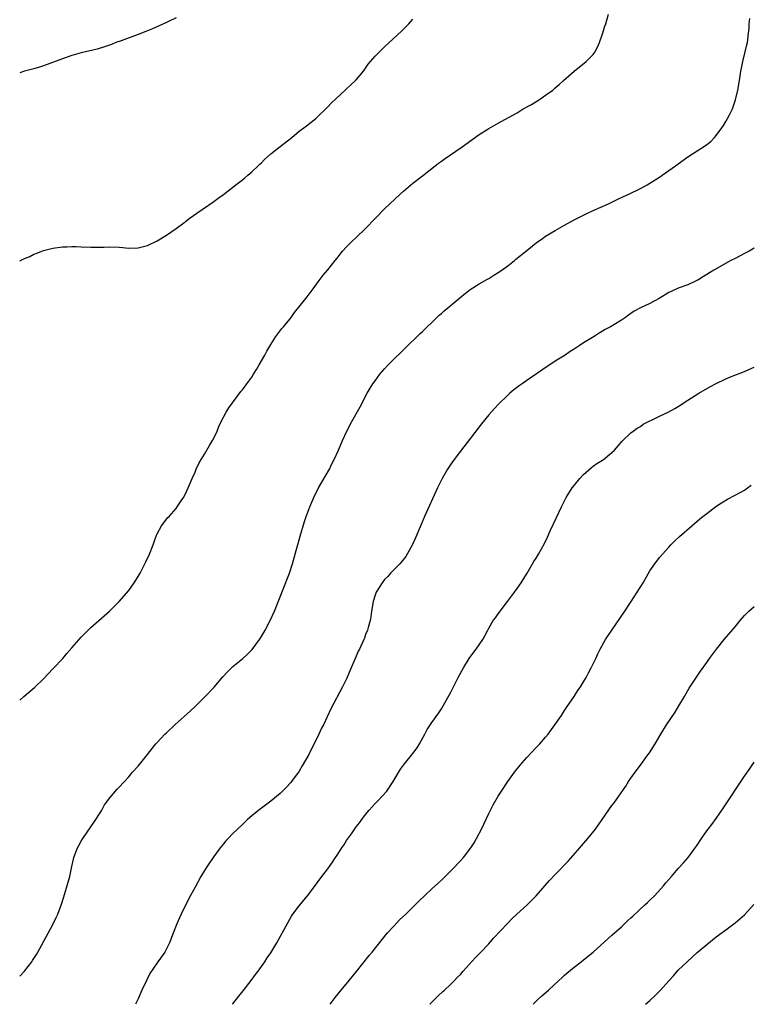
# Model space of a CAD drawing. Units: inches. Extents: x 2628000 to 2631000, y 1449000 to 1452000.
# Drawn here: x 2628000 to 2628154, y 1449000 to 1449208 of the extents above; entities that cross this region are included whole.
import ezdxf

# ---------------------------------------------------------------- set-up
doc = ezdxf.new("R2010")
doc.units = ezdxf.units.IN
doc.header["$MEASUREMENT"] = 0
doc.layers.add('LD26281449_10ft', color=80, linetype='Continuous')

msp = doc.modelspace()

# ---------------------------------------------------------------- linework, layer by layer
at = {"layer": 'LD26281449_10ft'}
for points, elevation in [([(2628000, 1449064.21), (2628000.89, 1449065), (2628003.15, 1449066.85), (2628005, 1449068.69), (2628007, 1449070.83), (2628009.07, 1449073), (2628009.98, 1449074.02), (2628011, 1449075.25), (2628013, 1449077.51), (2628015, 1449079.52), (2628018.92, 1449083), (2628020.96, 1449085), (2628023, 1449087.34), (2628024.17, 1449089), (2628025, 1449090.31), (2628025.4, 1449091), (2628025.87, 1449091.87), (2628026.44, 1449093), (2628026.6, 1449093.4), (2628027.43, 1449095), (2628028.16, 1449097), (2628028.35, 1449097.65), (2628028.85, 1449099), (2628029, 1449099.32), (2628029.91, 1449101), (2628031.26, 1449102.74), (2628031.52, 1449103), (2628033, 1449104.68), (2628033.25, 1449105), (2628033.92, 1449106.08), (2628034.57, 1449107), (2628035, 1449107.77), (2628035.55, 1449109), (2628035.96, 1449110.04), (2628036.37, 1449111), (2628037, 1449112.34), (2628037.25, 1449113), (2628037.84, 1449114.16), (2628038.3, 1449115), (2628039, 1449116.1), (2628040.06, 1449117.94), (2628040.72, 1449119), (2628041, 1449119.52), (2628041.67, 1449121), (2628042.06, 1449121.94), (2628042.54, 1449123), (2628043.55, 1449125), (2628044.11, 1449125.89), (2628044.88, 1449127), (2628046.66, 1449129.34), (2628047, 1449129.7), (2628047.97, 1449131), (2628049, 1449132.42), (2628049.37, 1449133), (2628049.96, 1449134.04), (2628050.57, 1449135), (2628051.71, 1449137), (2628052.15, 1449137.85), (2628053, 1449139.29), (2628054.08, 1449141), (2628055.35, 1449142.65), (2628055.66, 1449143), (2628057, 1449144.61), (2628057.29, 1449145), (2628057.98, 1449146.02), (2628060.67, 1449149.33), (2628061.93, 1449151), (2628063, 1449152.51), (2628064.08, 1449153.92), (2628065, 1449155.03), (2628066.55, 1449157), (2628067, 1449157.54), (2628067.62, 1449158.38), (2628068.16, 1449159), (2628069, 1449159.9), (2628070.08, 1449161), (2628071, 1449161.84), (2628073, 1449163.75), (2628075, 1449165.86), (2628077, 1449167.9), (2628080.27, 1449171), (2628081, 1449171.65), (2628083, 1449173.31), (2628085, 1449174.86), (2628087.67, 1449177), (2628088.42, 1449177.58), (2628089, 1449177.97), (2628089.59, 1449178.41), (2628093.37, 1449181), (2628097, 1449183.59), (2628099, 1449184.89), (2628101, 1449186.04), (2628101.65, 1449186.35), (2628103.28, 1449187.28), (2628105, 1449188.22), (2628106.29, 1449189), (2628108.04, 1449189.96), (2628109.71, 1449191), (2628111, 1449191.91), (2628112.5, 1449193), (2628113, 1449193.45), (2628113.84, 1449194.16), (2628114.76, 1449195), (2628117.04, 1449197), (2628119.53, 1449199), (2628121, 1449200.51), (2628121.41, 1449201), (2628121.94, 1449202.06), (2628122.37, 1449203), (2628123, 1449204.86), (2628123.5, 1449206.5), (2628123.68, 1449207), (2628124.25, 1449209)], 10460), ([(2628033, 1449208.27), (2628031.53, 1449207.53), (2628031, 1449207.25), (2628028.06, 1449205.94), (2628026.64, 1449205.36), (2628025, 1449204.71), (2628021.41, 1449203.41), (2628020.31, 1449203), (2628019.37, 1449202.63), (2628017.9, 1449202.1), (2628016.36, 1449201.64), (2628013, 1449200.82), (2628011, 1449200.26), (2628009, 1449199.62), (2628005, 1449198.08), (2628004.2, 1449197.8), (2628003, 1449197.46), (2628001, 1449196.95), (2628000, 1449196.64)], 10480), ([(2628000, 1449005.96), (2628001, 1449007.02), (2628002.54, 1449009), (2628002.73, 1449009.27), (2628003.52, 1449010.48), (2628003.82, 1449011), (2628005.98, 1449015), (2628007.04, 1449017), (2628007.71, 1449018.29), (2628008.04, 1449019), (2628008.85, 1449021.15), (2628009.29, 1449022.71), (2628010.23, 1449025.77), (2628010.58, 1449027), (2628011, 1449029.06), (2628011.36, 1449030.64), (2628011.46, 1449031), (2628012.23, 1449033), (2628012.51, 1449033.49), (2628013, 1449034.44), (2628013.32, 1449035), (2628015, 1449037.47), (2628015.65, 1449038.35), (2628016.08, 1449039), (2628017.3, 1449041), (2628017.92, 1449042.08), (2628019, 1449043.56), (2628020.58, 1449045.42), (2628021, 1449045.84), (2628023, 1449048.01), (2628023.84, 1449049), (2628025, 1449050.28), (2628027, 1449052.72), (2628027.97, 1449054.03), (2628028.74, 1449055), (2628029, 1449055.29), (2628030.63, 1449057), (2628031, 1449057.32), (2628032.77, 1449059), (2628036.04, 1449061.96), (2628037, 1449062.86), (2628039, 1449064.81), (2628041.03, 1449066.97), (2628042.87, 1449069.13), (2628043.84, 1449070.16), (2628045, 1449071.28), (2628047.09, 1449073), (2628048.11, 1449073.89), (2628049.08, 1449074.92), (2628050.6, 1449077), (2628051, 1449077.62), (2628051.8, 1449079), (2628052.89, 1449081), (2628053.81, 1449083), (2628055, 1449085.99), (2628055.62, 1449087.62), (2628056.94, 1449091), (2628057.61, 1449093), (2628058.16, 1449095), (2628058.58, 1449096.58), (2628058.75, 1449097.25), (2628059.18, 1449098.82), (2628060.11, 1449101.89), (2628060.49, 1449103), (2628061, 1449104.47), (2628061.2, 1449105), (2628062.07, 1449107), (2628063.08, 1449109), (2628065.38, 1449113), (2628065.89, 1449114.11), (2628066.4, 1449115), (2628067.28, 1449117), (2628068.13, 1449119), (2628069.07, 1449121), (2628070.1, 1449123), (2628071.85, 1449126.15), (2628073.3, 1449129), (2628073.97, 1449130.03), (2628074.56, 1449131), (2628075, 1449131.61), (2628076.04, 1449133), (2628077, 1449134.14), (2628077.78, 1449135), (2628079, 1449136.24), (2628080.41, 1449137.59), (2628081.4, 1449138.6), (2628081.83, 1449139), (2628083.86, 1449141), (2628084.44, 1449141.56), (2628085, 1449142.05), (2628085.98, 1449143), (2628087, 1449143.94), (2628088.55, 1449145.45), (2628089, 1449145.83), (2628089.6, 1449146.4), (2628090.39, 1449147), (2628092.87, 1449149.13), (2628094.09, 1449150.09), (2628095.09, 1449150.91), (2628097, 1449152.1), (2628098.59, 1449153), (2628099, 1449153.22), (2628100.09, 1449153.91), (2628101, 1449154.45), (2628101.32, 1449154.68), (2628103, 1449155.9), (2628104.41, 1449157), (2628104.73, 1449157.27), (2628107, 1449159.12), (2628109, 1449160.71), (2628110.32, 1449161.68), (2628111, 1449162.12), (2628113, 1449163.34), (2628115, 1449164.49), (2628117, 1449165.6), (2628119.26, 1449166.74), (2628119.85, 1449167), (2628121, 1449167.54), (2628124.24, 1449169), (2628126.08, 1449169.92), (2628127.46, 1449170.54), (2628128.54, 1449171), (2628131, 1449172.22), (2628132.44, 1449173), (2628133, 1449173.34), (2628135.22, 1449174.78), (2628135.59, 1449175), (2628137, 1449175.98), (2628138.42, 1449177), (2628139, 1449177.45), (2628141, 1449178.91), (2628143, 1449180.14), (2628144.72, 1449181.28), (2628145, 1449181.52), (2628145.84, 1449182.16), (2628146.66, 1449183), (2628147, 1449183.42), (2628148.2, 1449185), (2628148.51, 1449185.49), (2628149, 1449186.34), (2628149.4, 1449187), (2628149.77, 1449187.77), (2628150.42, 1449189), (2628151.07, 1449190.93), (2628151.53, 1449193), (2628151.9, 1449195), (2628152.23, 1449197), (2628152.37, 1449197.63), (2628152.6, 1449199), (2628153.47, 1449202.53), (2628153.57, 1449203), (2628153.64, 1449203.64), (2628153.82, 1449205), (2628153.93, 1449206.07), (2628153.97, 1449207), (2628154.07, 1449208.07)], 10450), ([(2628000, 1449156.89), (2628000.18, 1449157), (2628001, 1449157.42), (2628002.11, 1449157.89), (2628003, 1449158.32), (2628003.51, 1449158.49), (2628004.7, 1449159), (2628005, 1449159.11), (2628007, 1449159.6), (2628009, 1449159.89), (2628009.92, 1449159.92), (2628011, 1449159.99), (2628011.94, 1449159.94), (2628013, 1449159.92), (2628015, 1449159.82), (2628015.83, 1449159.83), (2628017, 1449159.8), (2628017.84, 1449159.84), (2628019, 1449159.87), (2628021, 1449159.82), (2628021.74, 1449159.74), (2628023, 1449159.65), (2628025, 1449159.67), (2628027, 1449160.2), (2628029, 1449161.18), (2628031, 1449162.39), (2628031.93, 1449163), (2628033, 1449163.74), (2628034.62, 1449165), (2628035, 1449165.28), (2628035.98, 1449166.02), (2628037.36, 1449167), (2628041, 1449169.49), (2628041.86, 1449170.14), (2628043, 1449170.98), (2628045.59, 1449173), (2628047, 1449174.06), (2628047.5, 1449174.5), (2628048.16, 1449175), (2628049, 1449175.74), (2628050.32, 1449177), (2628050.65, 1449177.35), (2628051, 1449177.65), (2628051.67, 1449178.33), (2628053, 1449179.5), (2628055, 1449181.1), (2628057.41, 1449183), (2628059, 1449184.29), (2628059.97, 1449185), (2628060.55, 1449185.45), (2628062.47, 1449187), (2628063, 1449187.47), (2628064.59, 1449189), (2628065, 1449189.42), (2628065.75, 1449190.25), (2628068.67, 1449193), (2628069, 1449193.28), (2628069.87, 1449194.13), (2628070.84, 1449195), (2628071, 1449195.17), (2628072.53, 1449197), (2628073.57, 1449198.43), (2628074.07, 1449199), (2628075, 1449200.14), (2628077, 1449202.14), (2628080.57, 1449205.43), (2628081.59, 1449206.41), (2628082.15, 1449207), (2628083, 1449207.95)], 10470), ([(2628155, 1449159.61), (2628153.95, 1449159), (2628153, 1449158.47), (2628151, 1449157.46), (2628150.12, 1449157), (2628146.5, 1449155), (2628145.56, 1449154.44), (2628145, 1449154.09), (2628144.35, 1449153.65), (2628143.36, 1449153), (2628143, 1449152.79), (2628142.64, 1449152.64), (2628141, 1449151.86), (2628139, 1449151.18), (2628137.5, 1449150.5), (2628137, 1449150.25), (2628134.96, 1449149), (2628133, 1449147.95), (2628131.01, 1449146.99), (2628129.7, 1449146.3), (2628129, 1449145.8), (2628128.5, 1449145.5), (2628127.85, 1449145), (2628127, 1449144.4), (2628125.41, 1449143.41), (2628124.72, 1449143), (2628123.58, 1449142.42), (2628123, 1449142.09), (2628122.29, 1449141.71), (2628121.21, 1449141), (2628119, 1449139.62), (2628118.11, 1449139), (2628117.42, 1449138.58), (2628117, 1449138.28), (2628116.19, 1449137.81), (2628115.13, 1449137), (2628113, 1449135.73), (2628111.9, 1449135), (2628111.33, 1449134.67), (2628107, 1449131.66), (2628106.02, 1449131), (2628105.43, 1449130.57), (2628104.31, 1449129.69), (2628103.47, 1449129), (2628103, 1449128.57), (2628101, 1449126.64), (2628100.2, 1449125.8), (2628099, 1449124.44), (2628097.47, 1449122.53), (2628093, 1449116.8), (2628091.68, 1449115), (2628091, 1449114.04), (2628090.32, 1449113), (2628089.15, 1449111), (2628089, 1449110.73), (2628088.17, 1449109), (2628085.46, 1449103), (2628084.72, 1449101.28), (2628083.55, 1449098.45), (2628082.91, 1449097.09), (2628081.47, 1449094.53), (2628080.6, 1449093.4), (2628080.22, 1449093), (2628079, 1449091.79), (2628078.25, 1449091), (2628077.67, 1449090.33), (2628077, 1449089.68), (2628076.47, 1449089), (2628075.24, 1449087), (2628075, 1449086.34), (2628074.6, 1449085), (2628074.28, 1449083), (2628074.14, 1449081.86), (2628073.96, 1449081), (2628073.54, 1449079.54), (2628073.41, 1449079), (2628073, 1449078.03), (2628072.74, 1449077.26), (2628072.63, 1449077), (2628071.7, 1449075), (2628071.45, 1449074.55), (2628071, 1449073.52), (2628069.96, 1449071), (2628069, 1449068.74), (2628068.12, 1449067), (2628065.64, 1449062.36), (2628064.09, 1449059), (2628063.72, 1449058.28), (2628063.14, 1449057), (2628061, 1449052.74), (2628059.65, 1449050.35), (2628059, 1449049.25), (2628057.37, 1449047), (2628057.21, 1449046.79), (2628056.24, 1449045.76), (2628055.49, 1449045), (2628055, 1449044.53), (2628053, 1449042.88), (2628050.5, 1449041), (2628049, 1449039.77), (2628048.11, 1449039), (2628047, 1449037.99), (2628045.94, 1449037), (2628045, 1449036.08), (2628043.98, 1449035), (2628043.52, 1449034.48), (2628043, 1449033.85), (2628042.34, 1449033), (2628041, 1449031.18), (2628039.48, 1449029), (2628039, 1449028.26), (2628038.24, 1449027), (2628037, 1449024.73), (2628035.67, 1449022.33), (2628034.05, 1449019), (2628033.72, 1449018.28), (2628033.16, 1449017), (2628032.36, 1449015), (2628031.61, 1449013), (2628030.61, 1449011), (2628029.18, 1449009), (2628029, 1449008.78), (2628027.5, 1449006.5), (2628026.81, 1449005.19), (2628025.8, 1449003), (2628025, 1449001.16), (2628024.45, 1449000)], 10440), ([(2628044.94, 1449000), (2628045, 1449000.08), (2628046.27, 1449001.73), (2628047.16, 1449002.84), (2628048.85, 1449005), (2628049.74, 1449006.26), (2628050.31, 1449007), (2628051.71, 1449009), (2628052.21, 1449009.79), (2628053, 1449010.89), (2628054.27, 1449013), (2628055.82, 1449015.82), (2628056.63, 1449017.37), (2628057.39, 1449018.61), (2628057.67, 1449019), (2628059, 1449020.8), (2628061, 1449023.25), (2628063.75, 1449027), (2628065, 1449028.63), (2628066.01, 1449029.99), (2628066.66, 1449031), (2628067, 1449031.49), (2628067.99, 1449033), (2628068.4, 1449033.6), (2628069, 1449034.55), (2628070, 1449036), (2628071, 1449037.44), (2628071.7, 1449038.3), (2628072.19, 1449039), (2628073, 1449040.1), (2628073.78, 1449041), (2628075, 1449042.36), (2628075.64, 1449043), (2628077.46, 1449045), (2628078.84, 1449047), (2628080.38, 1449049.62), (2628081.22, 1449050.78), (2628083, 1449052.95), (2628083.86, 1449054.14), (2628084.4, 1449055), (2628085.52, 1449057), (2628086.03, 1449057.98), (2628087, 1449059.52), (2628088.46, 1449061.54), (2628089, 1449062.36), (2628089.4, 1449063), (2628091, 1449065.91), (2628091.52, 1449067), (2628092.55, 1449069), (2628093.66, 1449071), (2628094.88, 1449073), (2628095, 1449073.18), (2628096.37, 1449075), (2628097.72, 1449077), (2628098.2, 1449077.8), (2628098.79, 1449079), (2628099, 1449079.39), (2628099.95, 1449081), (2628100.39, 1449081.61), (2628101, 1449082.43), (2628102.98, 1449085), (2628103.82, 1449086.18), (2628104.43, 1449087), (2628105, 1449087.81), (2628105.87, 1449089), (2628106.29, 1449089.71), (2628107.12, 1449091), (2628108.54, 1449093.46), (2628109, 1449094.2), (2628109.47, 1449095), (2628110.73, 1449097.27), (2628111.37, 1449098.63), (2628111.95, 1449099.95), (2628113.27, 1449102.73), (2628114.32, 1449105), (2628114.54, 1449105.46), (2628115.35, 1449107), (2628116.61, 1449109), (2628117, 1449109.53), (2628118.21, 1449111), (2628119, 1449111.84), (2628120.67, 1449113.33), (2628121, 1449113.58), (2628121.83, 1449114.17), (2628123, 1449114.86), (2628123.2, 1449115), (2628125, 1449116.45), (2628125.55, 1449117), (2628127.12, 1449118.88), (2628129, 1449120.64), (2628129.46, 1449121), (2628130.35, 1449121.65), (2628131, 1449122), (2628131.56, 1449122.44), (2628133, 1449123.18), (2628133.34, 1449123.34), (2628135, 1449124.18), (2628137, 1449125.07), (2628138.24, 1449125.76), (2628139, 1449126.21), (2628141, 1449127.53), (2628143.33, 1449129), (2628145.68, 1449130.32), (2628147, 1449131.08), (2628149, 1449132.03), (2628150.72, 1449132.72), (2628152.59, 1449133.41), (2628155, 1449134.47)], 10430), ([(2628065.49, 1449000), (2628066.57, 1449001.43), (2628067.88, 1449003), (2628069.5, 1449005), (2628071.05, 1449006.95), (2628073.73, 1449010.27), (2628074.38, 1449011), (2628077.57, 1449015), (2628079, 1449016.57), (2628080.19, 1449017.81), (2628081.46, 1449019), (2628083, 1449020.52), (2628084.23, 1449021.77), (2628085.48, 1449023), (2628087, 1449024.37), (2628088.37, 1449025.63), (2628089, 1449026.18), (2628091, 1449028.15), (2628091.82, 1449029), (2628092.37, 1449029.63), (2628093, 1449030.26), (2628093.66, 1449031), (2628095.19, 1449033), (2628095.89, 1449034.11), (2628096.41, 1449035), (2628097.43, 1449037), (2628099, 1449040.3), (2628099.92, 1449042.08), (2628101, 1449043.96), (2628101.66, 1449045), (2628103.03, 1449047), (2628104.45, 1449049), (2628105, 1449049.71), (2628106.04, 1449051), (2628107, 1449052.1), (2628109, 1449054.19), (2628109.8, 1449055), (2628111, 1449056.39), (2628111.5, 1449057), (2628112.96, 1449059), (2628114.34, 1449061), (2628115, 1449062), (2628115.38, 1449062.62), (2628117.01, 1449065), (2628117.79, 1449066.21), (2628118.35, 1449067), (2628119, 1449068.05), (2628119.52, 1449069), (2628120.02, 1449069.98), (2628120.58, 1449071), (2628121.58, 1449073), (2628122.02, 1449073.98), (2628122.54, 1449075), (2628123.64, 1449077), (2628124.96, 1449079), (2628127.69, 1449083), (2628129.03, 1449085), (2628130.32, 1449087), (2628131.55, 1449089), (2628133, 1449091.5), (2628134.03, 1449093), (2628135, 1449094.31), (2628137, 1449096.53), (2628137.45, 1449097), (2628138.23, 1449097.77), (2628139.26, 1449098.74), (2628141.85, 1449101), (2628143, 1449101.98), (2628143.53, 1449102.47), (2628144.18, 1449103), (2628145, 1449103.64), (2628146.94, 1449105.06), (2628148.14, 1449105.86), (2628149.4, 1449106.6), (2628151, 1449107.46), (2628153, 1449108.56), (2628153.63, 1449109), (2628154.4, 1449109.6)], 10420), ([(2628086.56, 1449000), (2628087, 1449000.45), (2628088.27, 1449001.73), (2628089.3, 1449002.7), (2628089.64, 1449003), (2628091, 1449004.26), (2628091.75, 1449005), (2628092.35, 1449005.65), (2628093, 1449006.3), (2628093.6, 1449007), (2628096.16, 1449009.84), (2628097.15, 1449010.85), (2628099, 1449012.8), (2628100.03, 1449013.97), (2628102.93, 1449017.07), (2628103.92, 1449018.08), (2628104.95, 1449019), (2628107.13, 1449021), (2628109, 1449022.93), (2628111.84, 1449026.16), (2628113, 1449027.4), (2628115.75, 1449030.25), (2628118.22, 1449033), (2628118.57, 1449033.43), (2628119.93, 1449035), (2628121.5, 1449037), (2628122.14, 1449037.86), (2628122.96, 1449039), (2628125, 1449041.99), (2628125.44, 1449042.56), (2628127.93, 1449046.07), (2628128.52, 1449047), (2628129, 1449047.72), (2628129.91, 1449049), (2628131, 1449050.5), (2628131.39, 1449051), (2628132.36, 1449052.35), (2628132.9, 1449053.1), (2628134.11, 1449055), (2628135.28, 1449057), (2628136.53, 1449059), (2628138.31, 1449061.69), (2628139.12, 1449063), (2628140.29, 1449065), (2628141, 1449066.24), (2628141.29, 1449066.71), (2628143.69, 1449070.31), (2628145, 1449072.18), (2628145.58, 1449073), (2628147.07, 1449075), (2628148.7, 1449077), (2628151, 1449079.68), (2628152.03, 1449081), (2628153, 1449082.08), (2628153.87, 1449083), (2628155, 1449084)], 10410), ([(2628108.38, 1449000), (2628109, 1449000.64), (2628109.38, 1449001), (2628110.22, 1449001.78), (2628111.62, 1449003), (2628113.79, 1449005), (2628114.42, 1449005.58), (2628115, 1449006.16), (2628115.44, 1449006.56), (2628117, 1449007.83), (2628118.51, 1449009), (2628119, 1449009.36), (2628121, 1449010.99), (2628125, 1449014.62), (2628127, 1449016.38), (2628128.34, 1449017.66), (2628129, 1449018.22), (2628129.37, 1449018.63), (2628131.97, 1449021), (2628132.48, 1449021.52), (2628133, 1449022), (2628134.02, 1449023), (2628135.86, 1449025), (2628136.4, 1449025.61), (2628137, 1449026.34), (2628137.59, 1449027), (2628139, 1449028.64), (2628140.13, 1449029.87), (2628141.09, 1449031), (2628142.58, 1449033), (2628143, 1449033.61), (2628143.89, 1449035), (2628145, 1449036.61), (2628145.29, 1449037), (2628146.05, 1449037.95), (2628147, 1449039.23), (2628148.54, 1449041.46), (2628153, 1449048.17), (2628154.16, 1449049.84), (2628155, 1449051.09)], 10400), ([(2628132.09, 1449000), (2628133, 1449000.81), (2628134.12, 1449001.88), (2628135.22, 1449003), (2628137, 1449004.96), (2628137.98, 1449006.02), (2628139, 1449007.19), (2628140.87, 1449009), (2628142.01, 1449009.99), (2628143, 1449010.92), (2628145, 1449012.64), (2628147, 1449014.22), (2628149, 1449015.73), (2628151, 1449017.21), (2628151.99, 1449018.01), (2628153, 1449018.91), (2628154.96, 1449021.04)], 10390)]:
    msp.add_lwpolyline(points, dxfattribs=dict(at, elevation=elevation))

doc.saveas('drawing.dxf')
